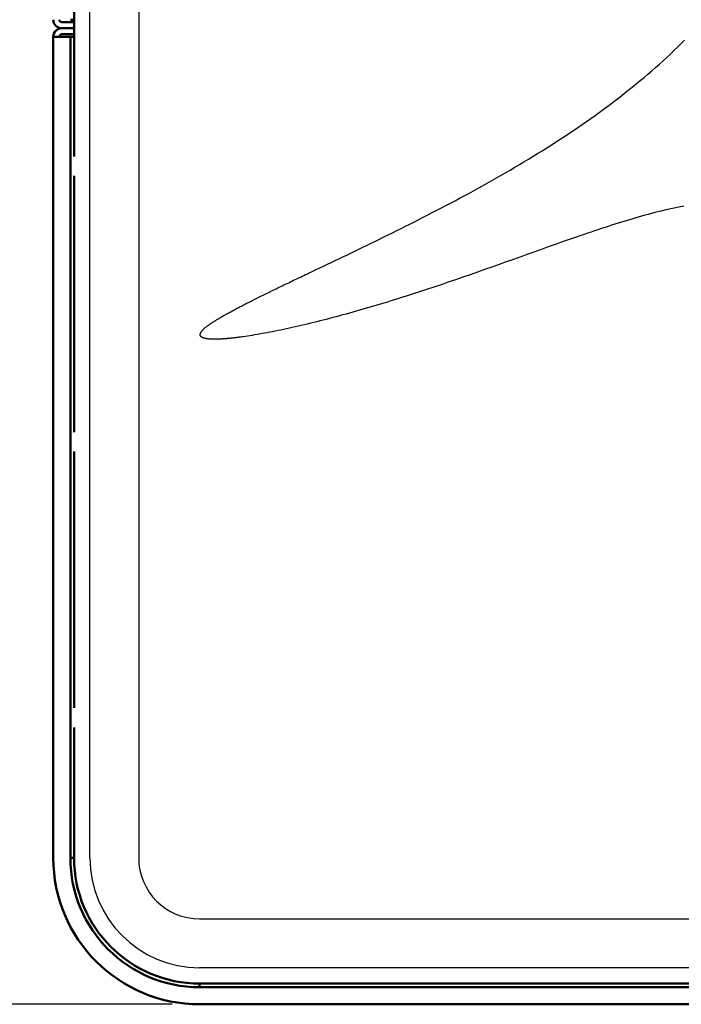
# Model space of a CAD drawing. Units: millimetres. Extents: x 150 to 272, y -283 to -14.
# Drawn here: x 180 to 211, y -283 to -237 of the extents above; entities that cross this region are included whole.
import ezdxf

# ---------------------------------------------------------------- set-up
doc = ezdxf.new("R2010")
doc.units = ezdxf.units.MM
doc.header["$MEASUREMENT"] = 0
doc.layers.add('Calque 1', color=7, linetype='Continuous', lineweight=0)

# ---------------------------------------------------------------- blocks, each defined once
blk = doc.blocks.new('Block_5')
at = {"layer": 'Calque 1', "color": 18, "lineweight": 25, "true_color": 0x000000}
blk.add_line((187.46, -282.615), (159.01, -282.615), dxfattribs=at)
blk = doc.blocks.new('Block_0')
at = {"layer": 'Calque 1', "color": 18, "lineweight": 25, "true_color": 0x000000}
for p, q in [((183.663, -238.118), (183.663, -199.484)), ((185.91, -199.484), (185.91, -238.118)), ((183.663, -275.874), (183.663, -238.072)), ((185.91, -238.072), (185.91, -275.874)), ((188.718, -278.683), (265.108, -278.683)), ((265.108, -280.93), (188.718, -280.93))]:
    blk.add_line(p, q, dxfattribs=at)
at = {"layer": 'Calque 1', "color": 18, "lineweight": 50, "true_color": 0x000000}
for p, q in [((182.933, -231.781), (182.933, -243.577)), ((182.371, -237.398), (182.933, -237.398)), ((182.764, -237.286), (182.877, -237.286)), ((182.877, -237.286), (182.933, -237.286)), ((182.933, -237.679), (182.371, -237.679)), ((182.371, -237.679), (182.933, -237.679)), ((182.933, -237.96), (182.371, -237.96)), ((182.764, -238.072), (181.978, -238.072)), ((181.978, -275.874), (181.978, -238.072)), ((182.764, -275.874), (182.764, -238.072)), ((182.764, -238.072), (182.877, -238.072)), ((182.877, -238.072), (182.933, -238.072)), ((182.933, -244.476), (182.933, -256.271)), ((182.933, -257.17), (182.933, -268.966)), ((182.933, -269.864), (182.933, -275.874)), ((182.877, -275.874), (182.764, -275.874)), ((182.933, -275.874), (182.877, -275.874)), ((188.718, -281.716), (188.718, -281.66)), ((188.718, -281.66), (265.108, -281.66)), ((188.718, -281.828), (188.718, -281.716)), ((265.108, -281.828), (188.718, -281.828)), ((265.108, -282.615), (188.718, -282.615))]:
    blk.add_line(p, q, dxfattribs=at)
at = {"layer": 'Calque 1', "color": 57, "lineweight": 25, "true_color": 0x808122}
blk.add_lwpolyline([(211.012, -245.866), (210.866, -245.895), (210.719, -245.925), (210.571, -245.957), (210.423, -245.989), (210.275, -246.023), (210.126, -246.058), (209.977, -246.094), (209.828, -246.132), (209.678, -246.17), (209.528, -246.209), (209.377, -246.25), (209.226, -246.291), (209.074, -246.333), (208.922, -246.376), (208.769, -246.42), (208.616, -246.465), (208.463, -246.511), (208.309, -246.558), (208.155, -246.605), (208, -246.653), (207.845, -246.702), (207.689, -246.751), (207.533, -246.802), (207.376, -246.852), (207.22, -246.904), (207.062, -246.956), (206.904, -247.008), (206.746, -247.062), (206.588, -247.115), (206.429, -247.169), (206.269, -247.224), (206.109, -247.279), (205.789, -247.391), (205.466, -247.504), (205.143, -247.618), (204.818, -247.733), (204.491, -247.849), (204.163, -247.967), (203.835, -248.084), (203.505, -248.202), (203.174, -248.321), (202.842, -248.439), (202.51, -248.558), (202.176, -248.676), (201.843, -248.794), (201.509, -248.912), (201.174, -249.028), (200.84, -249.144), (200.506, -249.26), (200.172, -249.374), (199.838, -249.487), (199.504, -249.598), (199.172, -249.708), (198.84, -249.817), (198.509, -249.924), (198.18, -250.029), (198.016, -250.081), (197.852, -250.133), (197.688, -250.184), (197.525, -250.234), (197.363, -250.284), (197.201, -250.333), (197.039, -250.382), (196.878, -250.43), (196.718, -250.478), (196.558, -250.525), (196.399, -250.572), (196.24, -250.618), (196.083, -250.663), (195.926, -250.708), (195.769, -250.752), (195.614, -250.795), (195.459, -250.838), (195.305, -250.88), (195.152, -250.922), (195, -250.963), (194.849, -251.003), (194.698, -251.042), (194.549, -251.081), (194.401, -251.119), (194.254, -251.156), (194.108, -251.193), (193.963, -251.229), (193.819, -251.264), (193.677, -251.298), (193.536, -251.331), (193.396, -251.364), (193.257, -251.396), (193.12, -251.428), (192.984, -251.458), (192.85, -251.488), (192.717, -251.517), (192.585, -251.545), (192.455, -251.572), (192.327, -251.598), (192.2, -251.624), (192.076, -251.649), (191.952, -251.673), (191.831, -251.696), (191.711, -251.719), (191.593, -251.74), (191.477, -251.761), (191.363, -251.781), (191.251, -251.8), (191.141, -251.818), (191.033, -251.835), (190.927, -251.852), (190.824, -251.867), (190.722, -251.882), (190.672, -251.889), (190.622, -251.896), (190.573, -251.902), (190.525, -251.909), (190.477, -251.915), (190.43, -251.921), (190.384, -251.927), (190.338, -251.932), (190.292, -251.937), (190.247, -251.943), (190.203, -251.947), (190.159, -251.952), (190.116, -251.956), (190.074, -251.961), (190.032, -251.965), (189.99, -251.968), (189.95, -251.972), (189.91, -251.975), (189.87, -251.978), (189.831, -251.981), (189.793, -251.984), (189.756, -251.986), (189.719, -251.989), (189.683, -251.991), (189.647, -251.992), (189.612, -251.994), (189.578, -251.995), (189.544, -251.996), (189.511, -251.997), (189.478, -251.998), (189.447, -251.998), (189.416, -251.998), (189.385, -251.998), (189.356, -251.998), (189.327, -251.997), (189.298, -251.997), (189.27, -251.996), (189.243, -251.995), (189.217, -251.993), (189.192, -251.991), (189.167, -251.99), (189.142, -251.987), (189.119, -251.985), (189.096, -251.983), (189.074, -251.98), (189.052, -251.977), (189.031, -251.973), (189.011, -251.97), (188.992, -251.966), (188.973, -251.962), (188.955, -251.958), (188.938, -251.954), (188.922, -251.949), (188.906, -251.944), (188.891, -251.939), (188.876, -251.934), (188.863, -251.928), (188.85, -251.922), (188.838, -251.916), (188.826, -251.91), (188.816, -251.903), (188.806, -251.897), (188.796, -251.89), (188.788, -251.882), (188.78, -251.875), (188.773, -251.867), (188.767, -251.859), (188.761, -251.851), (188.756, -251.843), (188.752, -251.834), (188.749, -251.825), (188.746, -251.816), (188.744, -251.807), (188.743, -251.797), (188.743, -251.787), (188.743, -251.777), (188.745, -251.767), (188.746, -251.756), (188.749, -251.745), (188.753, -251.734), (188.757, -251.723), (188.762, -251.711), (188.767, -251.7), (188.774, -251.688), (188.781, -251.675), (188.789, -251.663), (188.798, -251.65), (188.807, -251.637), (188.817, -251.624), (188.828, -251.611), (188.84, -251.597), (188.852, -251.583), (188.866, -251.569), (188.88, -251.554), (188.894, -251.54), (188.91, -251.525), (188.926, -251.51), (188.943, -251.494), (188.961, -251.479), (188.98, -251.463), (188.999, -251.447), (189.019, -251.43), (189.04, -251.414), (189.062, -251.397), (189.084, -251.38), (189.107, -251.362), (189.131, -251.345), (189.155, -251.327), (189.181, -251.309), (189.207, -251.291), (189.234, -251.272), (189.261, -251.253), (189.29, -251.234), (189.319, -251.215), (189.349, -251.195), (189.379, -251.176), (189.411, -251.156), (189.443, -251.135), (189.476, -251.115), (189.509, -251.094), (189.544, -251.073), (189.579, -251.052), (189.615, -251.03), (189.651, -251.008), (189.689, -250.986), (189.727, -250.964), (189.766, -250.942), (189.805, -250.919), (189.845, -250.896), (189.886, -250.873), (189.928, -250.849), (189.971, -250.825), (190.014, -250.801), (190.058, -250.777), (190.102, -250.753), (190.148, -250.728), (190.194, -250.703), (190.241, -250.678), (190.288, -250.652), (190.336, -250.627), (190.385, -250.601), (190.435, -250.574), (190.485, -250.548), (190.536, -250.521), (190.588, -250.494), (190.64, -250.467), (190.694, -250.439), (190.747, -250.412), (190.802, -250.384), (190.857, -250.356), (190.913, -250.327), (190.97, -250.298), (191.027, -250.269), (191.085, -250.24), (191.144, -250.211), (191.203, -250.181), (191.263, -250.151), (191.324, -250.121), (191.385, -250.09), (191.447, -250.06), (191.51, -250.029), (191.573, -249.998), (191.637, -249.966), (191.701, -249.934), (191.767, -249.902), (191.833, -249.87), (191.899, -249.838), (191.966, -249.805), (192.034, -249.772), (192.102, -249.739), (192.172, -249.706), (192.241, -249.672), (192.312, -249.638), (192.382, -249.604), (192.454, -249.569), (192.526, -249.534), (192.599, -249.5), (192.672, -249.464), (192.746, -249.429), (192.821, -249.393), (192.896, -249.357), (192.971, -249.321), (193.048, -249.285), (193.125, -249.248), (193.202, -249.211), (193.28, -249.174), (193.359, -249.136), (193.438, -249.099), (193.517, -249.061), (193.598, -249.022), (193.678, -248.984), (193.76, -248.945), (193.842, -248.906), (193.924, -248.867), (194.09, -248.788), (194.259, -248.708), (194.429, -248.627), (194.602, -248.545), (194.776, -248.461), (194.953, -248.377), (195.131, -248.292), (195.311, -248.206), (195.493, -248.119), (195.676, -248.031), (195.862, -247.942), (196.049, -247.852), (196.237, -247.761), (196.427, -247.669), (196.619, -247.576), (196.812, -247.481), (197.007, -247.386), (197.203, -247.29), (197.4, -247.193), (197.599, -247.095), (197.798, -246.996), (197.999, -246.896), (198.201, -246.796), (198.404, -246.694), (198.609, -246.591), (198.814, -246.487), (199.02, -246.382), (199.226, -246.276), (199.434, -246.169), (199.642, -246.062), (199.851, -245.953), (200.061, -245.843), (200.271, -245.732), (200.481, -245.621), (200.692, -245.508), (200.904, -245.394), (201.115, -245.28), (201.327, -245.164), (201.539, -245.048), (201.751, -244.93), (201.964, -244.812), (202.176, -244.693), (202.388, -244.572), (202.6, -244.451), (202.812, -244.329), (203.024, -244.206), (203.235, -244.082), (203.446, -243.957), (203.656, -243.831), (203.867, -243.704), (204.076, -243.576), (204.285, -243.448), (204.494, -243.318), (204.702, -243.187), (204.909, -243.056), (205.115, -242.924), (205.321, -242.79), (205.525, -242.656), (205.729, -242.521), (205.932, -242.385), (206.134, -242.248), (206.334, -242.11), (206.534, -241.972), (206.733, -241.832), (206.93, -241.692), (207.126, -241.551), (207.321, -241.408), (207.514, -241.266), (207.706, -241.122), (207.897, -240.977), (208.087, -240.832), (208.274, -240.685), (208.461, -240.538), (208.645, -240.39), (208.829, -240.241), (209.01, -240.092), (209.19, -239.941), (209.368, -239.79), (209.544, -239.638), (209.719, -239.485), (209.891, -239.331), (210.062, -239.177), (210.231, -239.022), (210.398, -238.866), (210.563, -238.709), (210.726, -238.552), (210.887, -238.394), (211.046, -238.235)], dxfattribs=at)
at = {"layer": 'Calque 1', "color": 18, "lineweight": 50, "true_color": 0x000000}
for points in [[(181.978, -237.286), (181.978, -237.503), (182.154, -237.679), (182.371, -237.679)], [(182.259, -237.286), (182.259, -237.348), (182.309, -237.398), (182.371, -237.398)], [(182.371, -237.679), (182.154, -237.679), (181.978, -237.855), (181.978, -238.072)], [(182.371, -237.96), (182.309, -237.96), (182.259, -238.01), (182.259, -238.072)], [(181.978, -275.874), (181.978, -279.597), (184.996, -282.615), (188.718, -282.615)], [(182.764, -275.874), (182.764, -279.163), (185.43, -281.828), (188.718, -281.828)], [(182.933, -275.874), (182.933, -279.07), (185.523, -281.66), (188.718, -281.66)]]:
    blk.add_open_spline(points, degree=3, dxfattribs=at)
at = {"layer": 'Calque 1', "color": 18, "lineweight": 25, "true_color": 0x000000}
for points in [[(183.663, -275.874), (183.663, -278.666), (185.926, -280.93), (188.718, -280.93)], [(185.91, -275.874), (185.91, -277.425), (187.167, -278.683), (188.718, -278.683)]]:
    blk.add_open_spline(points, degree=3, dxfattribs=at)
at = {"layer": 'Calque 1'}
blk.add_blockref('Block_5', (0, 0), dxfattribs=at)

msp = doc.modelspace()

# ---------------------------------------------------------------- block references
at = {"layer": 'Calque 1'}
msp.add_blockref('Block_0', (0, 0), dxfattribs=at)

doc.saveas('drawing.dxf')
